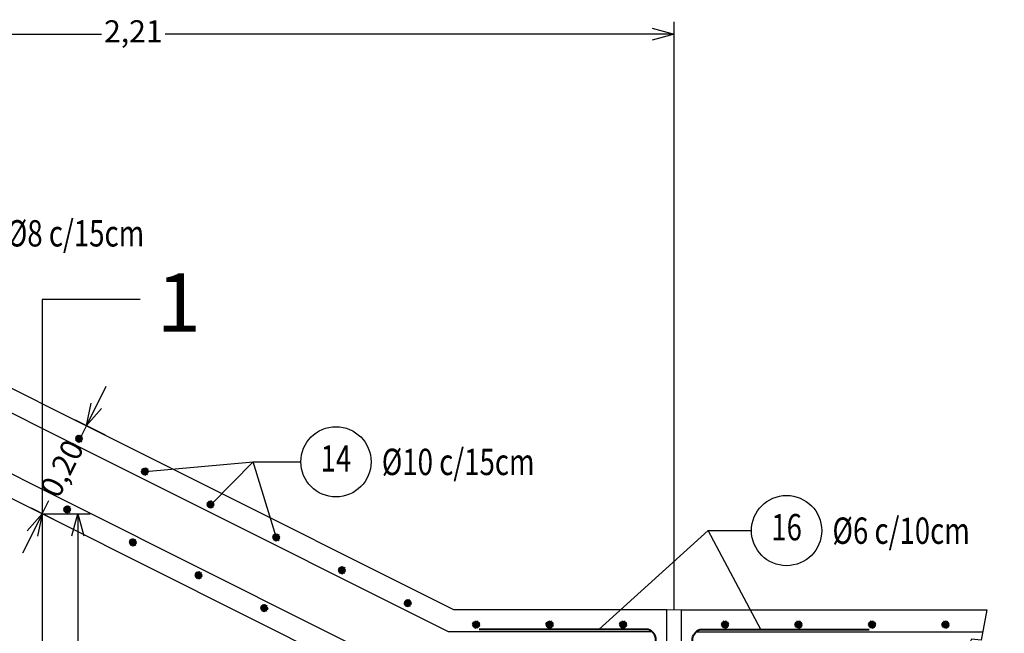
# Model space of a CAD drawing. Extents: x -100 to 138, y -121 to 122.
# Drawn here: x 2 to 4, y -64 to -62 of the extents above; entities that cross this region are included whole.
import ezdxf
from ezdxf.enums import TextEntityAlignment as Align

# ---------------------------------------------------------------- set-up
doc = ezdxf.new("R2010")
doc.units = 0
doc.header["$LTSCALE"] = 7.5
doc.header["$MEASUREMENT"] = 0
doc.header["$PDMODE"] = 2
doc.header["$PDSIZE"] = 2
doc.linetypes.add('DIVIDE', pattern=[1.25, 0.5, -0.25, 0, -0.25, 0, -0.25])
doc.layers.get('DEFPOINTS').update_dxf_attribs({"lineweight": 20})
for name, color, linetype, lineweight in [('Aux-03', 3, 'Continuous', 30), ('Dim-Generales', 7, 'Continuous', 20), ('Fe-Secciones', 4, 'Continuous', 40), ('Hatch-rojo', 1, 'Continuous', 9), ('POS', 3, 'Continuous', 30)]:
    doc.layers.add(name, color=color, linetype=linetype, lineweight=lineweight)
for name, color, linetype in [('Aux-Cortes', 6, 'DIVIDE'), ('Fe-Longitudinal', 5, 'Continuous'), ('Textos-Aux3', 3, 'Continuous')]:
    doc.layers.add(name, color=color, linetype=linetype)
doc.styles.add('ABC', font='romans', dxfattribs={"width": 0.77})
doc.styles.add('ARIAL', font='arial.ttf')
doc.styles.add('romansx8', font='romans.shx', dxfattribs={"width": 0.8})
doc.dimstyles.new('unoen25', dxfattribs={"dimscale": 0.025, "dimtxt": 1.8, "dimasz": 1.8, "dimexe": 1, "dimexo": 0, "dimtad": 0, "dimzin": 1, "dimtxsty": 'romansx8', "dimblk": 'OPEN30', "dimcen": 0, "dimclrd": 2, "dimclre": 1, "dimclrt": 3, "dimaunit": 1, "dimadec": 3, "dimazin": 0, "dimtfac": 1, "dimtmove": 0, "dimatfit": 3, "dimldrblk": 'OPEN30', "dimfxl": 1, "dimlwd": -1, "dimlwe": -1, "dimarcsym": 0})

# ---------------------------------------------------------------- blocks, each defined once
blk = doc.blocks.new('_Open30')
at = {"layer": 'Dim-Generales', "color": 0, "lineweight": -2}
for p, q in [((-1, 0.268), (0, 0)), ((0, 0), (-1, -0.268)), ((0, 0), (-1, 0))]:
    blk.add_line(p, q, dxfattribs=at)
blk = doc.blocks.new('*D256')
at = {"layer": 'DEFPOINTS', "color": 0}
for p in [(3.0542, -62.3283), (0.8466, -62.654), (3.0542, -63.5032)]:
    blk.add_point(p, dxfattribs=at)
at = {"layer": 'Fe-Longitudinal', "color": 1}
for p, q in [((0.8466, -62.654), (0.8466, -62.3033)), ((3.0542, -63.5032), (3.0542, -62.3033))]:
    blk.add_line(p, q, dxfattribs=at)
at = {"layer": 'Fe-Longitudinal', "color": 2}
for p, q in [((0.8916, -62.3283), (1.8851, -62.3283)), ((3.0092, -62.3283), (2.0157, -62.3283))]:
    blk.add_line(p, q, dxfattribs=at)
at = {"layer": 'Fe-Longitudinal', "color": 2, "xscale": 0.04500000000000001, "yscale": 0.04500000000000001, "zscale": 0.04500000000000001, "rotation": 180}
blk.add_blockref('_Open30', (0.8466, -62.3283), dxfattribs=at)
at = {"layer": 'Fe-Longitudinal', "color": 2, "xscale": 0.04500000000000001, "yscale": 0.04500000000000001, "zscale": 0.04500000000000001}
blk.add_blockref('_Open30', (3.0542, -62.3283), dxfattribs=at)
at = {"layer": 'Fe-Longitudinal', "color": 3, "insert": (1.9504, -62.3283), "char_height": 0.045, "attachment_point": 5, "style": 'romansx8'}
blk.add_mtext('2,21', dxfattribs=at)
blk = doc.blocks.new('*D262')
at = {"layer": 'DEFPOINTS', "color": 0}
for p in [(1.8937, -63.1468), (1.7645, -63.3072), (1.8035, -63.3268)]:
    blk.add_point(p, dxfattribs=at)
at = {"layer": 'Fe-Longitudinal', "color": 2}
for p, q in [((1.8749, -63.087), (1.8951, -63.0468)), ((1.8548, -63.1273), (1.8412, -63.1542)), ((1.7645, -63.3072), (1.7781, -63.2803)), ((1.7444, -63.3475), (1.7242, -63.3877))]:
    blk.add_line(p, q, dxfattribs=at)
at = {"layer": 'Fe-Longitudinal', "color": 1}
for p, q in [((1.8937, -63.1468), (1.8324, -63.1161)), ((1.8035, -63.3268), (1.7422, -63.296))]:
    blk.add_line(p, q, dxfattribs=at)
at = {"layer": 'Fe-Longitudinal', "color": 2, "xscale": 0.04500000000000001, "yscale": 0.04500000000000001, "zscale": 0.04500000000000001}
for p, rotation in [((1.8548, -63.1273), 243.3725223735085), ((1.7645, -63.3072), 63.3725223735085)]:
    blk.add_blockref('_Open30', p, dxfattribs=dict(at, rotation=rotation))
at = {"layer": 'Fe-Longitudinal', "color": 3, "insert": (1.8097, -63.2172), "char_height": 0.045, "attachment_point": 5, "rotation": 63.3725, "style": 'romansx8'}
blk.add_mtext('0,20', dxfattribs=at)
blk = doc.blocks.new('*D263')
at = {"layer": 'DEFPOINTS', "color": 0}
for p in [(1.7645, -63.3072), (1.7645, -64.723), (1.8372, -64.723)]:
    blk.add_point(p, dxfattribs=at)
at = {"layer": 'Fe-Longitudinal', "color": 1}
for p, q in [((1.7645, -63.3072), (1.8622, -63.3072)), ((1.7645, -64.723), (1.8622, -64.723))]:
    blk.add_line(p, q, dxfattribs=at)
at = {"layer": 'Fe-Longitudinal', "color": 2}
for p, q in [((1.8372, -63.3522), (1.8372, -63.7595)), ((1.8372, -64.678), (1.8372, -64.2707))]:
    blk.add_line(p, q, dxfattribs=at)
at = {"layer": 'Fe-Longitudinal', "color": 2, "xscale": 0.04500000000000001, "yscale": 0.04500000000000001, "zscale": 0.04500000000000001}
for p, rotation in [((1.8372, -63.3072), 90), ((1.8372, -64.723), 270)]:
    blk.add_blockref('_Open30', p, dxfattribs=dict(at, rotation=rotation))
at = {"layer": 'Fe-Longitudinal', "color": 3, "insert": (1.8372, -64.0151), "char_height": 0.045, "attachment_point": 5, "rotation": 90, "style": 'romansx8'}
blk.add_mtext('Var. - 1.25/1.61', dxfattribs=at)
blk = doc.blocks.new('N1')
at = {"layer": 'POS', "color": 4}
blk.add_circle((3.333, 0), 3.333, dxfattribs=at)
at = {"layer": 'POS', "color": 3, "style": 'ABC', "width": 0.77}
blk.add_attdef('A', text='', height=2.5, dxfattribs=at).set_placement((3.333, 0), align=Align.MIDDLE)
blk.add_attdef('PHI', (7.683, -1.259), '', height=2.5, dxfattribs=at)

msp = doc.modelspace()

# ---------------------------------------------------------------- hatches: boundary and pattern name
at = {"layer": 'Fe-Secciones'}
h = msp.add_hatch(dxfattribs=at)
h.set_pattern_fill('ANSI37', color=256, scale=0.000463585, angle=-91.8636, style=0)
h.set_pattern_definition([(220.84707542, (66.3342475, 668.5570247), (-0.0009626733723, 0.001113417069), []), (130.84707542, (66.3342475, 668.5570247), (0.001113417069, 0.0009626733723), [])])
edge = h.paths.add_edge_path()
edge.add_arc((1.8399, -63.154), 0.00695, 265.8471, 625.8471, ccw=False)
h = msp.add_hatch(dxfattribs=at)
h.set_pattern_fill('ANSI37', color=256, scale=0.000463585, angle=-91.8636, style=0)
h.set_pattern_definition([(220.84707542, (66.4683845, 668.4898885), (-0.0009626733723, 0.001113417069), []), (130.84707542, (66.4683845, 668.4898885), (0.001113417069, 0.0009626733723), [])])
edge = h.paths.add_edge_path()
edge.add_arc((1.974, -63.2211), 0.00695, 265.8471, 625.8471, ccw=False)
h = msp.add_hatch(dxfattribs=at)
h.set_pattern_fill('ANSI37', color=256, scale=0.000463585, angle=-91.8636, style=0)
h.set_pattern_definition([(220.84707542, (66.6025215, 668.4227524), (-0.0009626733723, 0.001113417069), []), (130.84707542, (66.6025215, 668.4227524), (0.001113417069, 0.0009626733723), [])])
edge = h.paths.add_edge_path()
edge.add_arc((2.1081, -63.2883), 0.00695, 265.8471, 625.8471, ccw=False)
h = msp.add_hatch(dxfattribs=at)
h.set_pattern_fill('ANSI37', color=256, scale=0.000463585, angle=-91.8636, style=0)
h.set_pattern_definition([(220.84707542, (66.3099287, 668.4125863), (-0.0009626733723, 0.001113417069), []), (130.84707542, (66.3099287, 668.4125863), (0.001113417069, 0.0009626733723), [])])
edge = h.paths.add_edge_path()
edge.add_arc((1.8155, -63.2984), 0.00695, 265.8471, 625.8471, ccw=False)
h = msp.add_hatch(dxfattribs=at)
h.set_pattern_fill('ANSI37', color=256, scale=0.000463585, angle=-91.8636, style=0)
h.set_pattern_definition([(220.84707542, (66.4440657, 668.3454501), (-0.0009626733723, 0.001113417069), []), (130.84707542, (66.4440657, 668.3454501), (0.001113417069, 0.0009626733723), [])])
edge = h.paths.add_edge_path()
edge.add_arc((1.9497, -63.3656), 0.00695, 265.8471, 625.8471, ccw=False)
h = msp.add_hatch(dxfattribs=at)
h.set_pattern_fill('ANSI37', color=256, scale=0.000463585, angle=-91.8636, style=0)
h.set_pattern_definition([(220.84707542, (66.7366585, 668.3556162), (-0.0009626733723, 0.001113417069), []), (130.84707542, (66.7366585, 668.3556162), (0.001113417069, 0.0009626733723), [])])
edge = h.paths.add_edge_path()
edge.add_arc((2.2423, -63.3554), 0.00695, 265.8471, 625.8471, ccw=False)
h = msp.add_hatch(dxfattribs=at)
h.set_pattern_fill('ANSI37', color=256, scale=0.000463585, angle=-91.8636, style=0)
h.set_pattern_definition([(220.84707542, (66.5782027, 668.278314), (-0.0009626733723, 0.001113417069), []), (130.84707542, (66.5782027, 668.278314), (0.001113417069, 0.0009626733723), [])])
edge = h.paths.add_edge_path()
edge.add_arc((2.0838, -63.4327), 0.00695, 265.8471, 625.8471, ccw=False)
h = msp.add_hatch(dxfattribs=at)
h.set_pattern_fill('ANSI37', color=256, scale=0.000463585, angle=-91.8636, style=0)
h.set_pattern_definition([(220.84707542, (66.8707955, 668.28848), (-0.0009626733723, 0.001113417069), []), (130.84707542, (66.8707955, 668.28848), (0.001113417069, 0.0009626733723), [])])
edge = h.paths.add_edge_path()
edge.add_arc((2.3764, -63.4225), 0.00695, 265.8471, 625.8471, ccw=False)
h = msp.add_hatch(dxfattribs=at)
h.set_pattern_fill('ANSI37', color=256, scale=0.000463585, angle=-91.8636, style=0)
h.set_pattern_definition([(220.84707542, (67.0049325, 668.2213439), (-0.0009626733723, 0.001113417069), []), (130.84707542, (67.0049325, 668.2213439), (0.001113417069, 0.0009626733723), [])])
edge = h.paths.add_edge_path()
edge.add_arc((2.5105, -63.4897), 0.00695, 265.8471, 625.8471, ccw=False)
h = msp.add_hatch(dxfattribs=at)
h.set_pattern_fill('ANSI37', color=256, scale=0.000463585, angle=-91.8636, style=0)
h.set_pattern_definition([(220.84707542, (66.7123397, 668.2111778), (-0.0009626733723, 0.001113417069), []), (130.84707542, (66.7123397, 668.2111778), (0.001113417069, 0.0009626733723), [])])
edge = h.paths.add_edge_path()
edge.add_arc((2.2179, -63.4998), 0.00695, 265.8471, 625.8471, ccw=False)
h = msp.add_hatch(dxfattribs=at)
h.set_pattern_fill('ANSI37', color=256, scale=0.000463585, angle=-65.2755, style=0)
h.set_pattern_definition([(247.43523945, (-267.170935, 619.6630309), (-0.00135920444, 0.0005648016305), []), (157.43523945, (-267.170935, 619.6630309), (0.0005648016305, 0.00135920444), [])])
edge = h.paths.add_edge_path()
edge.add_arc((2.6503, -63.5332), 0.00695, 292.4352, 652.4352, ccw=False)
h = msp.add_hatch(dxfattribs=at)
h.set_pattern_fill('ANSI37', color=256, scale=0.000463585, angle=-65.2755, style=0)
h.set_pattern_definition([(247.43523945, (-267.020935, 619.6630309), (-0.00135920444, 0.0005648016305), []), (157.43523945, (-267.020935, 619.6630309), (0.0005648016305, 0.00135920444), [])])
edge = h.paths.add_edge_path()
edge.add_arc((2.8003, -63.5332), 0.00695, 292.4352, 652.4352, ccw=False)
h = msp.add_hatch(dxfattribs=at)
h.set_pattern_fill('ANSI37', color=256, scale=0.000463585, angle=-65.2755, style=0)
h.set_pattern_definition([(247.43523945, (-266.870935, 619.6630309), (-0.00135920444, 0.0005648016305), []), (157.43523945, (-266.870935, 619.6630309), (0.0005648016305, 0.00135920444), [])])
edge = h.paths.add_edge_path()
edge.add_arc((2.9503, -63.5332), 0.00695, 292.4352, 652.4352, ccw=False)
h = msp.add_hatch(dxfattribs=at)
h.set_pattern_fill('ANSI37', color=256, scale=0.000463585, angle=-65.2755, style=0)
h.set_pattern_definition([(292.56476055, (272.9793636, 619.6630309), (0.00135920444, 0.0005648016305), []), (22.56476055, (272.9793636, 619.6630309), (-0.0005648016305, 0.00135920444), [])])
edge = h.paths.add_edge_path()
edge.add_arc((3.1582, -63.5332), 0.00695, -112.4352, 247.5648)
h = msp.add_hatch(dxfattribs=at)
h.set_pattern_fill('ANSI37', color=256, scale=0.000463585, angle=-65.2755, style=0)
h.set_pattern_definition([(292.56476055, (273.1293636, 619.6630309), (0.00135920444, 0.0005648016305), []), (22.56476055, (273.1293636, 619.6630309), (-0.0005648016305, 0.00135920444), [])])
edge = h.paths.add_edge_path()
edge.add_arc((3.3082, -63.5332), 0.00695, -112.4352, 247.5648)
h = msp.add_hatch(dxfattribs=at)
h.set_pattern_fill('ANSI37', color=256, scale=0.000463585, angle=-65.2755, style=0)
h.set_pattern_definition([(292.56476055, (273.2793636, 619.6630309), (0.00135920444, 0.0005648016305), []), (22.56476055, (273.2793636, 619.6630309), (-0.0005648016305, 0.00135920444), [])])
edge = h.paths.add_edge_path()
edge.add_arc((3.4582, -63.5332), 0.00695, -112.4352, 247.5648)
h = msp.add_hatch(dxfattribs=at)
h.set_pattern_fill('ANSI37', color=256, scale=0.000463585, angle=-65.2755, style=0)
h.set_pattern_definition([(292.56476055, (273.4293636, 619.6630309), (0.00135920444, 0.0005648016305), []), (22.56476055, (273.4293636, 619.6630309), (-0.0005648016305, 0.00135920444), [])])
edge = h.paths.add_edge_path()
edge.add_arc((3.6082, -63.5332), 0.00695, -112.4352, 247.5648)

# ---------------------------------------------------------------- linework, layer by layer
at = {"layer": 'Aux-03'}
for points in [[(3.0392, -63.5032), (2.6046, -63.5032), (0.908, -62.654), (0.8466, -62.654), (0.8466, -62.847), (2.5543, -63.7032), (3.0392, -63.7032)], [(3.0692, -63.5032), (3.6927, -63.5032), (3.6811, -63.5653), (3.6614, -63.5631), (3.6537, -63.5784), (3.6811, -63.5937), (3.7282, -63.5981), (3.7216, -63.6364), (3.6767, -63.6211), (3.6614, -63.644), (3.6614, -63.7032), (3.0692, -63.7032)]]:
    msp.add_lwpolyline(points, close=True, dxfattribs=at)
at = {"layer": 'Aux-03', "flags": 128}
for points in [[(1.9754, -63.2209), (2.1948, -63.2011), (2.2923, -63.2011)], [(2.1102, -63.2875), (2.1948, -63.2011), (2.2923, -63.2011)], [(2.2419, -63.3541), (2.1948, -63.2011), (2.2923, -63.2011)], [(2.9006, -63.5432), (3.124, -63.3415), (3.2121, -63.3415)], [(3.2311, -63.5432), (3.124, -63.3415), (3.2121, -63.3415)]]:
    msp.add_lwpolyline(points, dxfattribs=at)
at = {"layer": 'Aux-Cortes', "flags": 128}
msp.add_lwpolyline([(1.9645, -62.8699), (1.7645, -62.8699), (1.7645, -65.1459), (1.9645, -65.1459)], dxfattribs=at)
at = {"layer": 'Fe-Longitudinal', "flags": 128}
for points in [[(3.0092, -63.5482), (2.5939, -63.5482), (0.8766, -62.6886)], [(0.8766, -62.8117), (2.5649, -63.6582), (3.0092, -63.6582)], [(3.0992, -63.5482), (3.6843, -63.5482)]]:
    msp.add_lwpolyline(points, dxfattribs=at)
at = {"layer": 'Fe-Secciones', "flags": 128}
for points in [[(2.6565, -63.6632), (3.0015, -63.6632, 0.690005), (3.0015, -63.6182), (2.9315, -63.6182, -1), (2.9315, -63.5882), (3.0015, -63.5882, 0.690005), (3.0015, -63.5432), (2.6565, -63.5432)], [(3.452, -63.6632), (3.107, -63.6632, -0.690005), (3.107, -63.6182), (3.177, -63.6182, 1), (3.177, -63.5882), (3.107, -63.5882, -0.690005), (3.107, -63.5432), (3.452, -63.5432)]]:
    msp.add_lwpolyline(points, format="xyb", dxfattribs=at)
at = {"layer": 'Hatch-rojo'}
msp.add_line((3.0392, -63.5032), (3.0692, -63.5032), dxfattribs=at)

# ---------------------------------------------------------------- block references
at = {"layer": 'Fe-Secciones', "xscale": 0.0215, "yscale": 0.0215, "zscale": 0.0215}
for p, values in [((1.5269, -62.7346), {'A': '10', 'PHI': '%%c8 c/15cm'}), ((2.2923, -63.2011), {'A': '14', 'PHI': '%%c10 c/15cm'}), ((3.2121, -63.3415), {'A': '16', 'PHI': '%%c6 c/10cm'})]:
    msp.add_blockref('N1', p, dxfattribs=at).add_auto_attribs(values)

# ---------------------------------------------------------------- texts
at = {"layer": 'Textos-Aux3', "style": 'ARIAL'}
msp.add_text('1', height=0.1188, dxfattribs=at).set_placement((1.998, -62.9354))

# ---------------------------------------------------------------- dimensions: what is measured, and where the dimension line sits
at = {"layer": 'Fe-Longitudinal'}
dim = msp.add_linear_dim(base=(3.0542, -62.3283), p1=(0.8466, -62.654), p2=(3.0542, -63.5032), dimstyle='unoen25', dxfattribs=at)
dim.commit()
dim.dimension.update_dxf_attribs({"geometry": '*D256', "text_midpoint": (1.9504, -62.3283)})
dim = msp.add_aligned_dim(p1=(1.8937, -63.1468), p2=(1.8035, -63.3268), distance=-0.0436, dimstyle='unoen25', dxfattribs=at)
dim.commit()
dim.dimension.update_dxf_attribs({"geometry": '*D262', "text_midpoint": (1.8097, -63.2172)})
dim = msp.add_linear_dim(base=(1.8372, -64.723), p1=(1.7645, -63.3072), p2=(1.7645, -64.723), angle=90, text='Var. - 1.25/1.61', dimstyle='unoen25', dxfattribs=at)
dim.commit()
dim.dimension.update_dxf_attribs({"geometry": '*D263', "text_midpoint": (1.8372, -64.0151)})

doc.saveas('drawing.dxf')
